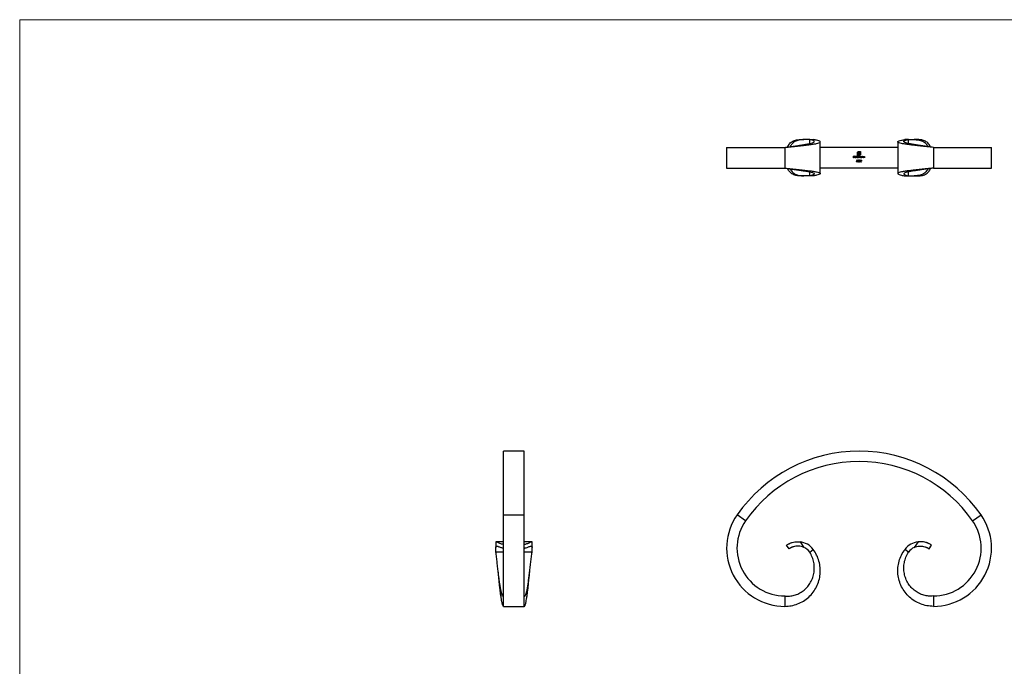
# Model space of a CAD drawing. Units: millimetres. Extents: x 25 to 1460, y 25 to 1025.
# Drawn here: x 25 to 787, y 525 to 1025 of the extents above; entities that cross this region are included whole.
import ezdxf

# ---------------------------------------------------------------- set-up
doc = ezdxf.new("R2010")
doc.units = ezdxf.units.MM
doc.header["$LTSCALE"] = 5

msp = doc.modelspace()

# ---------------------------------------------------------------- linework, layer by layer
at = {"color": 7, "linetype": 'Continuous', "lineweight": 18}
for p, q in [((1460, 1025), (25, 1025)), ((25, 1025), (25, 25))]:
    msp.add_line(p, q, dxfattribs=at)
at = {"color": 7, "linetype": 'Continuous', "lineweight": 25}
for p, q in [((628.96, 932.26), (632.01, 932.26)), ((636.47, 932.26), (632.01, 932.26)), ((636.47, 932.26), (639.19, 932.26)), ((636.47, 929.22), (636.47, 932.26)), ((644.68, 905.99), (644.68, 930.53)), ((704.69, 930.53), (704.69, 905.99)), ((712.91, 932.26), (710.19, 932.26)), ((712.91, 929.22), (712.91, 932.26)), ((712.91, 932.26), (717.37, 932.26)), ((720.41, 932.26), (717.37, 932.26)), ((572.19, 926.26), (572.19, 910.26)), ((572.19, 926.26), (617.19, 926.26)), ((617.19, 926.26), (617.19, 910.26)), ((704.71, 926.26), (644.68, 926.26)), ((674.5, 923.11), (675.89, 923.11)), ((675.64, 922.86), (674.5, 922.86)), ((675.31, 922.25), (674.88, 922.25)), ((674.94, 922.57), (675.31, 922.57)), ((675.31, 922.57), (675.31, 922.25)), ((675.64, 921.03), (675.64, 922.86)), ((675.89, 923.11), (675.89, 921.03)), ((732.19, 926.26), (732.19, 910.26)), ((732.19, 926.26), (777.19, 926.26)), ((777.19, 910.26), (777.19, 926.26)), ((670.4, 919.59), (671.05, 919.59)), ((670.4, 918.26), (670.4, 919.59)), ((670.52, 918.26), (670.4, 918.26)), ((670.52, 919.45), (670.52, 919.04)), ((671.05, 919.45), (670.52, 919.45)), ((670.52, 919.04), (671.05, 919.04)), ((671.05, 918.91), (670.52, 918.91)), ((670.52, 918.91), (670.52, 918.26)), ((671.05, 919.59), (671.05, 919.45)), ((671.05, 919.04), (671.05, 918.91)), ((672.2, 918.72), (671.34, 918.72)), ((671.35, 918.84), (672.08, 918.84)), ((672.04, 918.57), (672.15, 918.51)), ((672.42, 919.62), (672.54, 919.62)), ((672.42, 918.26), (672.42, 919.62)), ((672.54, 918.26), (672.42, 918.26)), ((672.54, 919.62), (672.54, 918.26)), ((672.7, 915.43), (672.82, 915.43)), ((672.87, 916.09), (672.75, 916.09)), ((673.07, 915.74), (673.07, 915.87)), ((673.43, 919.96), (673.43, 922.04)), ((674.36, 919.96), (673.43, 919.96)), ((673.68, 922.04), (673.68, 920.21)), ((673.68, 920.21), (674.02, 920.21)), ((673.68, 919.62), (673.79, 919.62)), ((673.68, 919.04), (673.68, 919.62)), ((673.68, 918.26), (673.68, 918.43)), ((673.79, 918.26), (673.68, 918.26)), ((673.79, 919.62), (673.79, 918.26)), ((674.02, 920.21), (674.02, 921.67)), ((674.07, 919.23), (674.19, 919.23)), ((674.07, 918.26), (674.07, 919.23)), ((674.19, 918.26), (674.07, 918.26)), ((674.19, 919.23), (674.19, 919.06)), ((674.19, 918.67), (674.19, 918.26)), ((674.36, 921.72), (674.36, 921.43)), ((674.36, 921.43), (675.31, 921.43)), ((674.36, 921.11), (674.36, 920.21)), ((675.31, 921.11), (674.36, 921.11)), ((674.36, 920.21), (674.36, 919.96)), ((674.36, 920.21), (674.36, 920.21)), ((674.59, 920.21), (674.81, 920.21)), ((674.59, 919.96), (674.59, 920.21)), ((674.81, 919.96), (674.59, 919.96)), ((674.73, 918.26), (674.73, 918.76)), ((674.85, 918.26), (674.73, 918.26)), ((674.85, 918.64), (674.85, 918.26)), ((675.31, 921.43), (675.31, 921.11)), ((675.39, 918.26), (675.39, 918.79)), ((675.51, 918.26), (675.39, 918.26)), ((675.51, 918.79), (675.51, 918.26)), ((675.75, 915.08), (676.27, 915.62)), ((676.65, 915.08), (675.75, 915.08)), ((675.92, 915.99), (675.8, 915.99)), ((676.37, 915.57), (676.04, 915.21)), ((676.04, 915.21), (676.65, 915.21)), ((676.64, 919.23), (676.76, 919.23)), ((676.64, 919.05), (676.64, 919.23)), ((676.64, 918.26), (676.64, 918.43)), ((676.76, 918.26), (676.64, 918.26)), ((676.65, 915.21), (676.65, 915.08)), ((676.76, 919.23), (676.76, 918.26)), ((677.03, 919.23), (677.15, 919.23)), ((677.03, 918.26), (677.03, 919.23)), ((677.15, 918.26), (677.03, 918.26)), ((677.15, 919.23), (677.15, 919.06)), ((677.15, 918.61), (677.15, 918.26)), ((677.76, 918.26), (677.76, 918.72)), ((677.88, 918.26), (677.76, 918.26)), ((677.88, 918.76), (677.88, 918.26)), ((678.15, 919.23), (678.27, 919.23)), ((678.15, 918.26), (678.15, 919.23)), ((678.27, 918.26), (678.15, 918.26)), ((678.27, 919.23), (678.27, 919.06)), ((678.27, 918.61), (678.27, 918.26)), ((678.88, 918.26), (678.88, 918.72)), ((679, 918.26), (678.88, 918.26)), ((679, 918.76), (679, 918.26)), ((572.19, 910.26), (617.19, 910.26)), ((636.47, 904.26), (636.47, 907.31)), ((704.71, 910.26), (644.68, 910.26)), ((712.91, 904.26), (712.91, 907.31)), ((732.19, 910.26), (777.19, 910.26)), ((632.01, 904.26), (628.96, 904.26)), ((636.47, 904.26), (632.01, 904.26)), ((639.19, 904.26), (636.47, 904.26)), ((710.19, 904.26), (712.91, 904.26)), ((712.91, 904.26), (717.37, 904.26)), ((717.37, 904.26), (720.41, 904.26)), ((415.57, 691.36), (399.57, 691.36)), ((399.57, 642.1), (399.57, 691.36)), ((415.57, 642.1), (415.57, 691.36)), ((399.57, 642.1), (415.57, 642.1)), ((399.57, 571.36), (399.57, 642.1)), ((415.57, 571.36), (415.57, 642.1)), ((586.84, 637.52), (580.28, 642.1)), ((762.53, 637.52), (769.09, 642.1)), ((393.57, 621.25), (393.57, 616.91)), ((399.57, 621.36), (393.68, 621.36)), ((421.46, 621.36), (415.57, 621.36)), ((421.57, 616.91), (421.57, 621.25)), ((620.53, 615.86), (618.58, 618.65)), ((628.96, 621.25), (632.01, 616.91)), ((720.41, 621.25), (717.37, 616.91)), ((728.84, 615.86), (730.79, 618.65)), ((393.57, 613.32), (393.57, 616.91)), ((399.57, 613.32), (393.57, 613.32)), ((421.57, 613.32), (415.57, 613.32)), ((421.57, 613.32), (421.57, 616.91)), ((636.47, 613.32), (639.19, 615.36)), ((712.91, 613.32), (710.19, 615.36)), ((395.29, 599.01), (395.3, 599.01)), ((419.84, 599.01), (419.84, 599.01)), ((617.19, 579.36), (617.19, 571.36)), ((732.19, 579.36), (732.19, 571.36)), ((399.57, 571.36), (415.57, 571.36))]:
    msp.add_line(p, q, dxfattribs=at)
for centre, radius, start, end in [((674.69, 576.25), 115.1, 34.89438, 145.10562), ((674.69, 576.25), 107.1, 34.89438, 145.10562), ((617.19, 616.36), 45, 145.10562, 270), ((732.19, 616.36), 45, 270, 34.89438), ((617.19, 616.36), 37, 145.10562, 270), ((732.19, 616.36), 37, 270, 34.89438), ((627.19, 606.36), 15, 36.8699, 83.18969), ((722.19, 606.36), 15, 96.81031, 143.1301), ((627.19, 606.36), 11.6, 36.8699, 65.45031), ((722.19, 606.36), 11.6, 114.54969, 143.1301)]:
    msp.add_arc(centre, radius, start, end, dxfattribs=at)
for points, knots in [([(617.19, 926.26), (618.4, 926.43), (620.84, 926.77), (624.54, 927.27), (628.1, 927.77), (631.42, 928.27), (634.36, 928.77), (636.8, 929.27), (638.63, 929.77), (639.78, 930.27), (640.17, 930.77), (639.76, 931.27), (638.58, 931.77), (637.17, 932.1), (636.47, 932.26)], [0, 0, 0, 0, 0.079856, 0.160358, 0.241468, 0.323256, 0.405629, 0.488695, 0.572337, 0.656679, 0.741593, 0.827209, 0.913418, 1, 1, 1, 1]), ([(617.19, 926.26), (618.88, 926.43), (622.28, 926.77), (627.18, 927.27), (631.74, 927.77), (635.81, 928.27), (639.24, 928.77), (641.93, 929.27), (643.77, 929.77), (644.72, 930.27), (644.73, 930.77), (643.79, 931.27), (642, 931.77), (640.13, 932.1), (639.19, 932.26)], [0, 0, 0, 0, 0.079856, 0.160358, 0.241468, 0.323256, 0.405629, 0.488695, 0.572337, 0.656679, 0.741593, 0.827209, 0.913418, 1, 1, 1, 1]), ([(619.43, 926.57), (619.49, 926.74), (619.74, 927.43), (620.41, 928.49), (621.44, 929.71), (622.66, 930.67), (624.03, 931.4), (625.45, 931.88), (626.95, 932.17), (628.12, 932.26), (628.79, 932.26), (628.96, 932.26)], [0, 0, 0, 0, 0.045188, 0.185672, 0.319294, 0.45736, 0.581922, 0.710278, 0.832567, 0.957707, 1, 1, 1, 1]), ([(632.01, 932.26), (631.5, 932.26), (630.48, 932.24), (628.87, 932.08), (627.24, 931.75), (625.74, 931.2), (624.42, 930.46), (623.33, 929.58), (622.43, 928.54), (621.82, 927.63), (621.58, 927.03), (621.51, 926.86)], [0, 0, 0, 0, 0.126229, 0.255648, 0.382038, 0.513142, 0.62432, 0.739045, 0.845818, 0.955196, 1, 1, 1, 1]), ([(732.19, 926.26), (730.49, 926.43), (727.09, 926.77), (722.19, 927.27), (717.63, 927.77), (713.56, 928.27), (710.13, 928.77), (707.44, 929.27), (705.6, 929.77), (704.65, 930.27), (704.65, 930.77), (705.58, 931.27), (707.37, 931.77), (709.24, 932.1), (710.19, 932.26)], [0, 0, 0, 0, 0.079856, 0.160358, 0.241468, 0.323256, 0.405629, 0.488695, 0.572337, 0.656679, 0.741593, 0.827209, 0.913418, 1, 1, 1, 1]), ([(732.19, 926.26), (730.97, 926.43), (728.53, 926.77), (724.83, 927.27), (721.27, 927.77), (717.95, 928.27), (715.01, 928.77), (712.57, 929.27), (710.74, 929.77), (709.59, 930.27), (709.2, 930.77), (709.61, 931.27), (710.79, 931.77), (712.2, 932.1), (712.91, 932.26)], [0, 0, 0, 0, 0.079856, 0.160358, 0.241468, 0.323256, 0.405629, 0.488695, 0.572337, 0.656679, 0.741593, 0.827209, 0.913418, 1, 1, 1, 1]), ([(717.37, 932.26), (717.87, 932.26), (718.89, 932.24), (720.5, 932.08), (722.13, 931.75), (723.63, 931.2), (724.95, 930.46), (726.04, 929.58), (726.94, 928.54), (727.55, 927.63), (727.79, 927.03), (727.86, 926.86)], [0, 0, 0, 0, 0.126229, 0.255648, 0.382038, 0.513142, 0.62432, 0.739045, 0.845818, 0.955196, 1, 1, 1, 1]), ([(729.94, 926.57), (729.88, 926.74), (729.63, 927.43), (728.96, 928.49), (727.93, 929.71), (726.71, 930.67), (725.34, 931.4), (723.92, 931.88), (722.42, 932.17), (721.25, 932.26), (720.58, 932.26), (720.41, 932.26)], [0, 0, 0, 0, 0.045188, 0.185672, 0.319294, 0.45736, 0.581922, 0.710278, 0.832567, 0.957707, 1, 1, 1, 1]), ([(673.43, 922.04), (673.43, 922.09), (673.44, 922.14), (673.45, 922.24), (673.46, 922.29), (673.48, 922.34)], [0, 0, 0, 0, 0.5, 0.5, 1, 1, 1, 1]), ([(673.48, 922.34), (673.49, 922.39), (673.5, 922.43), (673.54, 922.52), (673.57, 922.56), (673.59, 922.6)], [0, 0, 0, 0, 0.5, 0.5, 1, 1, 1, 1]), ([(673.59, 922.6), (673.62, 922.64), (673.64, 922.68), (673.7, 922.75), (673.73, 922.78), (673.79, 922.84), (673.83, 922.87), (673.9, 922.93), (673.94, 922.95), (673.97, 922.97)], [0, 0, 0, 0, 0.25, 0.25, 0.5, 0.5, 0.75, 0.75, 1, 1, 1, 1]), ([(673.92, 922.62), (673.88, 922.58), (673.85, 922.54), (673.79, 922.45), (673.76, 922.41), (673.72, 922.31), (673.7, 922.26), (673.68, 922.15), (673.68, 922.1), (673.68, 922.04)], [0, 0, 0, 0, 0.25, 0.25, 0.5, 0.5, 0.75, 0.75, 1, 1, 1, 1]), ([(674.5, 922.86), (674.45, 922.86), (674.39, 922.86), (674.29, 922.84), (674.24, 922.82), (674.14, 922.78), (674.09, 922.76), (674, 922.7), (673.96, 922.66), (673.92, 922.62)], [0, 0, 0, 0, 0.25, 0.25, 0.5, 0.5, 0.75, 0.75, 1, 1, 1, 1]), ([(673.97, 922.97), (674.01, 922.99), (674.06, 923.02), (674.14, 923.05), (674.18, 923.07), (674.32, 923.1), (674.41, 923.11), (674.5, 923.11)], [0, 0, 0, 0, 0.25, 0.25, 0.5, 0.5, 1, 1, 1, 1]), ([(674.07, 922.07), (674.09, 922.12), (674.11, 922.17), (674.17, 922.27), (674.21, 922.31), (674.25, 922.35)], [0, 0, 0, 0, 0.5, 0.5, 1, 1, 1, 1]), ([(674.25, 922.35), (674.29, 922.39), (674.33, 922.42), (674.43, 922.48), (674.48, 922.5), (674.53, 922.52)], [0, 0, 0, 0, 0.5, 0.5, 1, 1, 1, 1]), ([(674.66, 922.22), (674.63, 922.21), (674.6, 922.19), (674.55, 922.16), (674.52, 922.14), (674.5, 922.11)], [0, 0, 0, 0, 0.5, 0.5, 1, 1, 1, 1]), ([(674.53, 922.52), (674.6, 922.54), (674.67, 922.55), (674.8, 922.57), (674.87, 922.57), (674.94, 922.57)], [0, 0, 0, 0, 0.5, 0.5, 1, 1, 1, 1]), ([(674.88, 922.25), (674.86, 922.25), (674.85, 922.25), (674.83, 922.25), (674.81, 922.25), (674.79, 922.25), (674.77, 922.24), (674.73, 922.24), (674.69, 922.23), (674.66, 922.22)], [0, 0, 0, 0, 0.0000573925, 0.0000573925, 0.0000573925, 0.0001148645, 0.0001148645, 0.0001148645, 0.0002292933, 0.0002292933, 0.0002292933, 0.0002292933]), ([(671.22, 918.75), (671.22, 918.8), (671.23, 918.86), (671.26, 918.97), (671.29, 919.02), (671.33, 919.07)], [0, 0, 0, 0, 0.5, 0.5, 1, 1, 1, 1]), ([(671.7, 918.25), (671.64, 918.25), (671.57, 918.26), (671.45, 918.3), (671.4, 918.34), (671.31, 918.44), (671.28, 918.49), (671.23, 918.61), (671.22, 918.68), (671.22, 918.75)], [0, 0, 0, 0, 0.25, 0.25, 0.5, 0.5, 0.75, 0.75, 1, 1, 1, 1]), ([(671.33, 919.07), (671.35, 919.1), (671.38, 919.12), (671.43, 919.17), (671.46, 919.19), (671.53, 919.22), (671.56, 919.23), (671.63, 919.24), (671.67, 919.25), (671.71, 919.25)], [0, 0, 0, 0, 0.25, 0.25, 0.5, 0.5, 0.75, 0.75, 1, 1, 1, 1]), ([(671.34, 918.72), (671.34, 918.68), (671.34, 918.63), (671.38, 918.54), (671.4, 918.5), (671.47, 918.44), (671.51, 918.41), (671.59, 918.37), (671.64, 918.37), (671.69, 918.37)], [0, 0, 0, 0, 0.25, 0.25, 0.5, 0.5, 0.75, 0.75, 1, 1, 1, 1]), ([(671.46, 919.04), (671.43, 919.01), (671.41, 918.98), (671.37, 918.91), (671.36, 918.88), (671.35, 918.84)], [0, 0, 0, 0, 0.5, 0.5, 1, 1, 1, 1]), ([(671.71, 919.13), (671.67, 919.13), (671.62, 919.12), (671.54, 919.09), (671.5, 919.07), (671.46, 919.04)], [0, 0, 0, 0, 0.5, 0.5, 1, 1, 1, 1]), ([(671.69, 918.37), (671.76, 918.37), (671.83, 918.38), (671.93, 918.44), (671.96, 918.46), (672, 918.51), (672.02, 918.54), (672.04, 918.57)], [0, 0, 0, 0, 0.5, 0.5, 0.75, 0.75, 1, 1, 1, 1]), ([(672.15, 918.51), (672.13, 918.47), (672.1, 918.44), (672.04, 918.37), (672.01, 918.34), (671.93, 918.29), (671.88, 918.27), (671.8, 918.25), (671.75, 918.25), (671.7, 918.25)], [0, 0, 0, 0, 0.25, 0.25, 0.5, 0.5, 0.75, 0.75, 1, 1, 1, 1]), ([(671.71, 919.25), (671.74, 919.25), (671.78, 919.24), (671.85, 919.23), (671.89, 919.22), (671.96, 919.18), (671.99, 919.16), (672.05, 919.12), (672.07, 919.09), (672.1, 919.06)], [0, 0, 0, 0, 0.25, 0.25, 0.5, 0.5, 0.75, 0.75, 1, 1, 1, 1]), ([(672.08, 918.84), (672.07, 918.88), (672.06, 918.92), (672.01, 919), (671.99, 919.03), (671.92, 919.08), (671.88, 919.1), (671.8, 919.12), (671.75, 919.13), (671.71, 919.13)], [0, 0, 0, 0, 0.25, 0.25, 0.5, 0.5, 0.75, 0.75, 1, 1, 1, 1]), ([(672.1, 919.06), (672.13, 919.01), (672.16, 918.96), (672.19, 918.84), (672.2, 918.78), (672.2, 918.72)], [0, 0, 0, 0, 0.5, 0.5, 1, 1, 1, 1]), ([(673.14, 915.04), (673.09, 915.04), (673.03, 915.05), (672.93, 915.08), (672.88, 915.11), (672.8, 915.19), (672.77, 915.23), (672.73, 915.33), (672.71, 915.38), (672.7, 915.43)], [0, 0, 0, 0, 0.25, 0.25, 0.5, 0.5, 0.75, 0.75, 1, 1, 1, 1]), ([(672.75, 916.09), (672.76, 916.14), (672.78, 916.18), (672.82, 916.27), (672.85, 916.31), (672.92, 916.37), (672.96, 916.39), (673.05, 916.43), (673.1, 916.43), (673.15, 916.43)], [0, 0, 0, 0, 0.25, 0.25, 0.5, 0.5, 0.75, 0.75, 1, 1, 1, 1]), ([(672.78, 918.75), (672.78, 918.82), (672.79, 918.88), (672.84, 919), (672.88, 919.06), (672.98, 919.15), (673.03, 919.19), (673.15, 919.24), (673.22, 919.25), (673.29, 919.25)], [0, 0, 0, 0, 0.25, 0.25, 0.5, 0.5, 0.75, 0.75, 1, 1, 1, 1]), ([(673.28, 918.25), (673.22, 918.25), (673.15, 918.26), (673.03, 918.31), (672.97, 918.35), (672.88, 918.44), (672.84, 918.5), (672.79, 918.62), (672.78, 918.68), (672.78, 918.75)], [0, 0, 0, 0, 0.25, 0.25, 0.5, 0.5, 0.75, 0.75, 1, 1, 1, 1]), ([(673.15, 916.3), (673.12, 916.3), (673.09, 916.29), (673.03, 916.28), (673, 916.26), (672.93, 916.21), (672.9, 916.15), (672.87, 916.09)], [0, 0, 0, 0, 0.25, 0.25, 0.5, 0.5, 1, 1, 1, 1]), ([(673.29, 919.13), (673.24, 919.13), (673.19, 919.12), (673.09, 919.08), (673.05, 919.06), (672.98, 918.99), (672.95, 918.94), (672.91, 918.85), (672.9, 918.8), (672.9, 918.75)], [0, 0, 0, 0, 0.25, 0.25, 0.5, 0.5, 0.75, 0.75, 1, 1, 1, 1]), ([(672.9, 918.75), (672.9, 918.72), (672.9, 918.7), (672.91, 918.65), (672.92, 918.63), (672.95, 918.56), (672.98, 918.51), (673.05, 918.44), (673.09, 918.41), (673.18, 918.38), (673.23, 918.37), (673.29, 918.37)], [0, 0, 0, 0, 0.125, 0.125, 0.25, 0.25, 0.5, 0.5, 0.75, 0.75, 1, 1, 1, 1]), ([(672.92, 915.25), (672.95, 915.23), (672.99, 915.21), (673.06, 915.18), (673.1, 915.18), (673.14, 915.18)], [0, 0, 0, 0, 0.5, 0.5, 1, 1, 1, 1]), ([(673.07, 915.87), (673.15, 915.88), (673.22, 915.89), (673.32, 915.94), (673.35, 915.96), (673.39, 916), (673.4, 916.02), (673.41, 916.05), (673.41, 916.07), (673.41, 916.09)], [0, 0, 0, 0, 0.5, 0.5, 0.75, 0.75, 0.875, 0.875, 1, 1, 1, 1]), ([(673.48, 915.46), (673.48, 915.48), (673.48, 915.5), (673.46, 915.55), (673.45, 915.57), (673.42, 915.63), (673.38, 915.66), (673.3, 915.7), (673.26, 915.72), (673.17, 915.73), (673.12, 915.74), (673.07, 915.74)], [0, 0, 0, 0, 0.125, 0.125, 0.25, 0.25, 0.5, 0.5, 0.75, 0.75, 1, 1, 1, 1]), ([(673.6, 915.47), (673.6, 915.44), (673.6, 915.41), (673.58, 915.36), (673.58, 915.33), (673.54, 915.25), (673.51, 915.2), (673.42, 915.12), (673.37, 915.09), (673.26, 915.05), (673.2, 915.04), (673.14, 915.04)], [0, 0, 0, 0, 0.125, 0.125, 0.25, 0.25, 0.5, 0.5, 0.75, 0.75, 1, 1, 1, 1]), ([(673.14, 915.18), (673.19, 915.18), (673.23, 915.18), (673.3, 915.21), (673.34, 915.22), (673.41, 915.27), (673.43, 915.3), (673.47, 915.38), (673.48, 915.42), (673.48, 915.46)], [0, 0, 0, 0, 0.25, 0.25, 0.5, 0.5, 0.75, 0.75, 1, 1, 1, 1]), ([(673.15, 916.43), (673.19, 916.43), (673.24, 916.43), (673.33, 916.39), (673.37, 916.37), (673.45, 916.31), (673.48, 916.27), (673.51, 916.21), (673.52, 916.18), (673.53, 916.14), (673.53, 916.11), (673.53, 916.09)], [0, 0, 0, 0, 0.25, 0.25, 0.5, 0.5, 0.75, 0.75, 0.875, 0.875, 1, 1, 1, 1]), ([(673.41, 916.09), (673.41, 916.12), (673.4, 916.15), (673.37, 916.21), (673.35, 916.23), (673.3, 916.26), (673.27, 916.28), (673.21, 916.29), (673.18, 916.3), (673.15, 916.3)], [0, 0, 0, 0, 0.25, 0.25, 0.5, 0.5, 0.75, 0.75, 1, 1, 1, 1]), ([(673.68, 918.43), (673.65, 918.4), (673.63, 918.38), (673.57, 918.33), (673.53, 918.31), (673.43, 918.26), (673.36, 918.25), (673.28, 918.25)], [0, 0, 0, 0, 0.25, 0.25, 0.5, 0.5, 1, 1, 1, 1]), ([(673.29, 919.25), (673.32, 919.25), (673.36, 919.24), (673.44, 919.23), (673.47, 919.21), (673.54, 919.18), (673.57, 919.16), (673.63, 919.1), (673.65, 919.07), (673.68, 919.04)], [0, 0, 0, 0, 0.25, 0.25, 0.5, 0.5, 0.75, 0.75, 1, 1, 1, 1]), ([(673.68, 918.75), (673.67, 918.8), (673.67, 918.85), (673.63, 918.94), (673.6, 918.98), (673.53, 919.06), (673.48, 919.08), (673.39, 919.12), (673.34, 919.13), (673.29, 919.13)], [0, 0, 0, 0, 0.25, 0.25, 0.5, 0.5, 0.75, 0.75, 1, 1, 1, 1]), ([(673.29, 918.37), (673.34, 918.37), (673.39, 918.38), (673.48, 918.41), (673.52, 918.44), (673.6, 918.51), (673.63, 918.55), (673.67, 918.64), (673.67, 918.69), (673.68, 918.75)], [0, 0, 0, 0, 0.25, 0.25, 0.5, 0.5, 0.75, 0.75, 1, 1, 1, 1]), ([(673.53, 916.09), (673.53, 916.06), (673.53, 916.04), (673.52, 915.98), (673.51, 915.96), (673.46, 915.89), (673.42, 915.85), (673.38, 915.82)], [0, 0, 0, 0, 0.25, 0.25, 0.5, 0.5, 1, 1, 1, 1]), ([(673.38, 915.82), (673.41, 915.8), (673.43, 915.79), (673.48, 915.75), (673.5, 915.73), (673.52, 915.7)], [0, 0, 0, 0, 0.5, 0.5, 1, 1, 1, 1]), ([(673.52, 915.7), (673.55, 915.67), (673.57, 915.63), (673.59, 915.55), (673.6, 915.51), (673.6, 915.47)], [0, 0, 0, 0, 0.5, 0.5, 1, 1, 1, 1]), ([(673.72, 915.74), (673.72, 915.81), (673.72, 915.89), (673.74, 916.04), (673.76, 916.12), (673.83, 916.26), (673.88, 916.32), (673.97, 916.39), (674.01, 916.4), (674.08, 916.43), (674.12, 916.43), (674.16, 916.43)], [0, 0, 0, 0, 0.25, 0.25, 0.5, 0.5, 0.75, 0.75, 0.875, 0.875, 1, 1, 1, 1]), ([(674.16, 915.04), (674.12, 915.04), (674.08, 915.05), (674.01, 915.07), (673.97, 915.09), (673.88, 915.15), (673.83, 915.22), (673.76, 915.36), (673.74, 915.43), (673.72, 915.58), (673.72, 915.66), (673.72, 915.74)], [0, 0, 0, 0, 0.125, 0.125, 0.25, 0.25, 0.5, 0.5, 0.75, 0.75, 1, 1, 1, 1]), ([(674.16, 916.3), (674.13, 916.3), (674.1, 916.29), (674.05, 916.27), (674.02, 916.26), (673.95, 916.2), (673.91, 916.15), (673.86, 916.04), (673.85, 915.98), (673.84, 915.86), (673.84, 915.8), (673.84, 915.74)], [0, 0, 0, 0, 0.125, 0.125, 0.25, 0.25, 0.5, 0.5, 0.75, 0.75, 1, 1, 1, 1]), ([(673.84, 915.74), (673.84, 915.68), (673.84, 915.62), (673.85, 915.5), (673.86, 915.44), (673.91, 915.33), (673.95, 915.28), (674.02, 915.22), (674.05, 915.2), (674.1, 915.18), (674.13, 915.18), (674.16, 915.18)], [0, 0, 0, 0, 0.25, 0.25, 0.5, 0.5, 0.75, 0.75, 0.875, 0.875, 1, 1, 1, 1]), ([(674.02, 921.67), (674.02, 921.74), (674.02, 921.8), (674.03, 921.9), (674.04, 921.94), (674.05, 922), (674.06, 922.03), (674.07, 922.07)], [0, 0, 0, 0, 0.5, 0.5, 0.75, 0.75, 1, 1, 1, 1]), ([(674.16, 916.43), (674.24, 916.43), (674.32, 916.41), (674.45, 916.32), (674.5, 916.26), (674.57, 916.12), (674.59, 916.05), (674.61, 915.89), (674.62, 915.82), (674.62, 915.74)], [0, 0, 0, 0, 0.25, 0.25, 0.5, 0.5, 0.75, 0.75, 1, 1, 1, 1]), ([(674.5, 915.74), (674.5, 915.86), (674.49, 915.98), (674.42, 916.15), (674.38, 916.2), (674.31, 916.26), (674.28, 916.27), (674.23, 916.29), (674.2, 916.3), (674.16, 916.3)], [0, 0, 0, 0, 0.5, 0.5, 0.75, 0.75, 0.875, 0.875, 1, 1, 1, 1]), ([(674.62, 915.74), (674.62, 915.66), (674.61, 915.58), (674.59, 915.43), (674.57, 915.35), (674.5, 915.22), (674.45, 915.15), (674.32, 915.07), (674.24, 915.04), (674.16, 915.04)], [0, 0, 0, 0, 0.25, 0.25, 0.5, 0.5, 0.75, 0.75, 1, 1, 1, 1]), ([(674.16, 915.18), (674.2, 915.18), (674.23, 915.18), (674.29, 915.21), (674.32, 915.22), (674.39, 915.29), (674.43, 915.34), (674.45, 915.41)], [0, 0, 0, 0, 0.25, 0.25, 0.5, 0.5, 1, 1, 1, 1]), ([(674.19, 919.06), (674.2, 919.09), (674.22, 919.11), (674.27, 919.16), (674.29, 919.18), (674.32, 919.2)], [0, 0, 0, 0, 0.5, 0.5, 1, 1, 1, 1]), ([(674.5, 919.13), (674.47, 919.13), (674.45, 919.13), (674.4, 919.11), (674.37, 919.1), (674.3, 919.06), (674.27, 919.02), (674.21, 918.93), (674.2, 918.88), (674.19, 918.78), (674.19, 918.72), (674.19, 918.67)], [0, 0, 0, 0, 0.125, 0.125, 0.25, 0.25, 0.5, 0.5, 0.75, 0.75, 1, 1, 1, 1]), ([(674.32, 919.2), (674.35, 919.21), (674.38, 919.23), (674.45, 919.24), (674.48, 919.25), (674.52, 919.25)], [0, 0, 0, 0, 0.5, 0.5, 1, 1, 1, 1]), ([(674.39, 921.95), (674.39, 921.93), (674.38, 921.91), (674.38, 921.89), (674.37, 921.87), (674.37, 921.85), (674.37, 921.83), (674.36, 921.8), (674.36, 921.76), (674.36, 921.72)], [0, 0, 0, 0, 0.0000574073, 0.0000574073, 0.0000574073, 0.000114906, 0.000114906, 0.000114906, 0.0002293238, 0.0002293238, 0.0002293238, 0.0002293238]), ([(674.5, 922.11), (674.48, 922.09), (674.45, 922.06), (674.42, 922.01), (674.41, 921.98), (674.39, 921.95)], [0, 0, 0, 0, 0.5, 0.5, 1, 1, 1, 1]), ([(674.45, 915.41), (674.47, 915.46), (674.48, 915.51), (674.5, 915.63), (674.5, 915.68), (674.5, 915.74)], [0, 0, 0, 0, 0.5, 0.5, 1, 1, 1, 1]), ([(674.73, 918.76), (674.73, 918.8), (674.73, 918.84), (674.72, 918.92), (674.72, 918.97), (674.68, 919.04), (674.66, 919.08), (674.58, 919.12), (674.54, 919.13), (674.5, 919.13)], [0, 0, 0, 0, 0.25, 0.25, 0.5, 0.5, 0.75, 0.75, 1, 1, 1, 1]), ([(674.52, 919.25), (674.55, 919.25), (674.59, 919.24), (674.65, 919.22), (674.69, 919.21), (674.74, 919.17), (674.77, 919.14), (674.8, 919.08), (674.81, 919.05), (674.83, 919.01)], [0, 0, 0, 0, 0.25, 0.25, 0.5, 0.5, 0.75, 0.75, 1, 1, 1, 1]), ([(674.74, 915.45), (674.74, 915.49), (674.74, 915.53), (674.77, 915.6), (674.79, 915.64), (674.86, 915.73), (674.93, 915.78), (675, 915.81)], [0, 0, 0, 0, 0.25, 0.25, 0.5, 0.5, 1, 1, 1, 1]), ([(675.18, 915.04), (675.13, 915.04), (675.07, 915.05), (674.96, 915.08), (674.91, 915.11), (674.83, 915.19), (674.8, 915.24), (674.75, 915.34), (674.74, 915.39), (674.74, 915.45)], [0, 0, 0, 0, 0.25, 0.25, 0.5, 0.5, 0.75, 0.75, 1, 1, 1, 1]), ([(674.8, 916.09), (674.81, 916.12), (674.81, 916.14), (674.82, 916.19), (674.83, 916.21), (674.86, 916.27), (674.89, 916.31), (674.96, 916.37), (675.01, 916.4), (675.1, 916.43), (675.14, 916.43), (675.19, 916.43)], [0, 0, 0, 0, 0.125, 0.125, 0.25, 0.25, 0.5, 0.5, 0.75, 0.75, 1, 1, 1, 1]), ([(675, 915.81), (674.97, 915.83), (674.95, 915.84), (674.9, 915.88), (674.88, 915.9), (674.84, 915.95), (674.83, 915.98), (674.81, 916.03), (674.81, 916.06), (674.8, 916.09)], [0, 0, 0, 0, 0.25, 0.25, 0.5, 0.5, 0.75, 0.75, 1, 1, 1, 1]), ([(674.81, 920.21), (674.87, 920.21), (674.92, 920.22), (675.03, 920.24), (675.08, 920.25), (675.18, 920.29), (675.23, 920.32), (675.32, 920.38), (675.36, 920.41), (675.4, 920.45)], [0, 0, 0, 0, 0.25, 0.25, 0.5, 0.5, 0.75, 0.75, 1, 1, 1, 1]), ([(675.11, 920.01), (675.06, 919.99), (675.02, 919.98), (674.92, 919.97), (674.87, 919.97), (674.81, 919.96)], [0, 0, 0, 0, 0.5, 0.5, 1, 1, 1, 1]), ([(674.83, 919.01), (674.86, 919.08), (674.91, 919.14), (675, 919.2), (675.03, 919.22), (675.11, 919.24), (675.14, 919.25), (675.18, 919.25)], [0, 0, 0, 0, 0.5, 0.5, 0.75, 0.75, 1, 1, 1, 1]), ([(675.16, 919.13), (675.13, 919.13), (675.11, 919.13), (675.05, 919.11), (675.03, 919.1), (674.96, 919.06), (674.92, 919.01), (674.87, 918.91), (674.86, 918.86), (674.85, 918.75), (674.85, 918.7), (674.85, 918.64)], [0, 0, 0, 0, 0.125, 0.125, 0.25, 0.25, 0.5, 0.5, 0.75, 0.75, 1, 1, 1, 1]), ([(675.19, 915.74), (675.15, 915.74), (675.11, 915.73), (675.03, 915.71), (675, 915.69), (674.93, 915.63), (674.9, 915.6), (674.87, 915.53), (674.86, 915.49), (674.86, 915.45)], [0, 0, 0, 0, 0.25, 0.25, 0.5, 0.5, 0.75, 0.75, 1, 1, 1, 1]), ([(674.86, 915.45), (674.86, 915.41), (674.87, 915.37), (674.9, 915.3), (674.93, 915.27), (674.99, 915.22), (675.03, 915.2), (675.11, 915.18), (675.15, 915.18), (675.19, 915.18)], [0, 0, 0, 0, 0.25, 0.25, 0.5, 0.5, 0.75, 0.75, 1, 1, 1, 1]), ([(675.19, 916.3), (675.15, 916.3), (675.12, 916.29), (675.06, 916.28), (675.04, 916.27), (674.99, 916.23), (674.96, 916.21), (674.93, 916.15), (674.92, 916.12), (674.92, 916.09)], [0, 0, 0, 0, 0.25, 0.25, 0.5, 0.5, 0.75, 0.75, 1, 1, 1, 1]), ([(674.92, 916.09), (674.92, 916.06), (674.93, 916.03), (674.97, 915.98), (674.99, 915.95), (675.04, 915.91), (675.07, 915.9), (675.13, 915.88), (675.16, 915.87), (675.19, 915.87)], [0, 0, 0, 0, 0.25, 0.25, 0.5, 0.5, 0.75, 0.75, 1, 1, 1, 1]), ([(675.38, 920.13), (675.34, 920.1), (675.29, 920.08), (675.21, 920.04), (675.16, 920.02), (675.11, 920.01)], [0, 0, 0, 0, 0.5, 0.5, 1, 1, 1, 1]), ([(675.39, 918.79), (675.39, 918.83), (675.39, 918.87), (675.38, 918.95), (675.38, 918.99), (675.34, 919.06), (675.31, 919.08), (675.24, 919.12), (675.2, 919.13), (675.16, 919.13)], [0, 0, 0, 0, 0.25, 0.25, 0.5, 0.5, 0.75, 0.75, 1, 1, 1, 1]), ([(675.18, 919.25), (675.21, 919.25), (675.23, 919.25), (675.29, 919.23), (675.31, 919.22), (675.38, 919.19), (675.42, 919.15), (675.48, 919.05), (675.49, 919), (675.51, 918.9), (675.51, 918.84), (675.51, 918.79)], [0, 0, 0, 0, 0.125, 0.125, 0.25, 0.25, 0.5, 0.5, 0.75, 0.75, 1, 1, 1, 1]), ([(675.54, 915.19), (675.51, 915.16), (675.49, 915.14), (675.44, 915.1), (675.41, 915.09), (675.32, 915.05), (675.25, 915.04), (675.18, 915.04)], [0, 0, 0, 0, 0.25, 0.25, 0.5, 0.5, 1, 1, 1, 1]), ([(675.19, 916.43), (675.24, 916.43), (675.29, 916.43), (675.37, 916.39), (675.42, 916.37), (675.49, 916.31), (675.51, 916.27), (675.56, 916.18), (675.57, 916.14), (675.57, 916.09)], [0, 0, 0, 0, 0.25, 0.25, 0.5, 0.5, 0.75, 0.75, 1, 1, 1, 1]), ([(675.45, 916.09), (675.45, 916.16), (675.41, 916.21), (675.31, 916.29), (675.25, 916.3), (675.19, 916.3)], [0, 0, 0, 0, 0.5, 0.5, 1, 1, 1, 1]), ([(675.19, 915.87), (675.25, 915.88), (675.32, 915.89), (675.39, 915.95), (675.41, 915.98), (675.44, 916.03), (675.45, 916.06), (675.45, 916.09)], [0, 0, 0, 0, 0.5, 0.5, 0.75, 0.75, 1, 1, 1, 1]), ([(675.52, 915.46), (675.51, 915.5), (675.51, 915.54), (675.47, 915.61), (675.44, 915.64), (675.38, 915.69), (675.35, 915.71), (675.27, 915.73), (675.23, 915.74), (675.19, 915.74)], [0, 0, 0, 0, 0.25, 0.25, 0.5, 0.5, 0.75, 0.75, 1, 1, 1, 1]), ([(675.19, 915.18), (675.23, 915.18), (675.27, 915.18), (675.34, 915.2), (675.38, 915.22), (675.44, 915.27), (675.47, 915.31), (675.51, 915.38), (675.52, 915.42), (675.52, 915.46)], [0, 0, 0, 0, 0.25, 0.25, 0.5, 0.5, 0.75, 0.75, 1, 1, 1, 1]), ([(675.75, 920.51), (675.72, 920.47), (675.7, 920.43), (675.65, 920.36), (675.62, 920.32), (675.56, 920.26), (675.52, 920.23), (675.45, 920.17), (675.42, 920.15), (675.38, 920.13)], [0, 0, 0, 0, 0.25, 0.25, 0.5, 0.5, 0.75, 0.75, 1, 1, 1, 1]), ([(675.57, 916.09), (675.57, 916.06), (675.56, 916.03), (675.55, 915.98), (675.53, 915.95), (675.48, 915.88), (675.43, 915.84), (675.38, 915.81)], [0, 0, 0, 0, 0.25, 0.25, 0.5, 0.5, 1, 1, 1, 1]), ([(675.38, 915.81), (675.45, 915.78), (675.51, 915.74), (675.59, 915.65), (675.6, 915.61), (675.63, 915.54), (675.63, 915.5), (675.64, 915.46)], [0, 0, 0, 0, 0.5, 0.5, 0.75, 0.75, 1, 1, 1, 1]), ([(675.4, 920.45), (675.43, 920.49), (675.47, 920.53), (675.53, 920.62), (675.56, 920.67), (675.6, 920.76), (675.61, 920.82), (675.63, 920.92), (675.64, 920.98), (675.64, 921.03)], [0, 0, 0, 0, 0.25, 0.25, 0.5, 0.5, 0.75, 0.75, 1, 1, 1, 1]), ([(675.64, 915.46), (675.63, 915.41), (675.63, 915.36), (675.59, 915.27), (675.57, 915.23), (675.54, 915.19)], [0, 0, 0, 0, 0.5, 0.5, 1, 1, 1, 1]), ([(675.89, 921.03), (675.88, 920.99), (675.88, 920.94), (675.87, 920.85), (675.86, 920.8), (675.84, 920.71), (675.83, 920.67), (675.79, 920.59), (675.77, 920.55), (675.75, 920.51)], [0, 0, 0, 0, 0.25, 0.25, 0.5, 0.5, 0.75, 0.75, 1, 1, 1, 1]), ([(675.75, 918.75), (675.75, 918.82), (675.76, 918.88), (675.81, 919), (675.85, 919.06), (675.94, 919.15), (676, 919.19), (676.12, 919.24), (676.19, 919.25), (676.25, 919.25)], [0, 0, 0, 0, 0.25, 0.25, 0.5, 0.5, 0.75, 0.75, 1, 1, 1, 1]), ([(676.25, 918.25), (676.18, 918.25), (676.12, 918.26), (675.99, 918.31), (675.94, 918.35), (675.85, 918.44), (675.81, 918.5), (675.76, 918.62), (675.75, 918.68), (675.75, 918.75)], [0, 0, 0, 0, 0.25, 0.25, 0.5, 0.5, 0.75, 0.75, 1, 1, 1, 1]), ([(675.8, 915.99), (675.81, 916.05), (675.82, 916.11), (675.86, 916.21), (675.89, 916.26), (675.97, 916.35), (676.02, 916.38), (676.12, 916.42), (676.18, 916.43), (676.24, 916.43)], [0, 0, 0, 0, 0.25, 0.25, 0.5, 0.5, 0.75, 0.75, 1, 1, 1, 1]), ([(676.25, 919.13), (676.2, 919.13), (676.15, 919.12), (676.06, 919.08), (676.02, 919.06), (675.94, 918.99), (675.92, 918.94), (675.87, 918.85), (675.87, 918.8), (675.86, 918.75)], [0, 0, 0, 0, 0.25, 0.25, 0.5, 0.5, 0.75, 0.75, 1, 1, 1, 1]), ([(675.86, 918.75), (675.87, 918.72), (675.87, 918.7), (675.88, 918.65), (675.89, 918.63), (675.92, 918.56), (675.94, 918.51), (676.02, 918.44), (676.06, 918.41), (676.15, 918.38), (676.2, 918.37), (676.25, 918.37)], [0, 0, 0, 0, 0.125, 0.125, 0.25, 0.25, 0.5, 0.5, 0.75, 0.75, 1, 1, 1, 1]), ([(676.23, 916.3), (676.19, 916.3), (676.15, 916.29), (676.07, 916.26), (676.04, 916.24), (675.98, 916.18), (675.96, 916.15), (675.93, 916.07), (675.93, 916.03), (675.92, 915.99)], [0, 0, 0, 0, 0.25, 0.25, 0.5, 0.5, 0.75, 0.75, 1, 1, 1, 1]), ([(676.52, 916.03), (676.52, 916.07), (676.51, 916.1), (676.48, 916.17), (676.46, 916.2), (676.4, 916.25), (676.37, 916.27), (676.3, 916.29), (676.27, 916.3), (676.23, 916.3)], [0, 0, 0, 0, 0.25, 0.25, 0.5, 0.5, 0.75, 0.75, 1, 1, 1, 1]), ([(676.24, 916.43), (676.29, 916.43), (676.34, 916.43), (676.44, 916.39), (676.48, 916.36), (676.56, 916.29), (676.59, 916.24), (676.63, 916.15), (676.63, 916.09), (676.64, 916.04)], [0, 0, 0, 0, 0.25, 0.25, 0.5, 0.5, 0.75, 0.75, 1, 1, 1, 1]), ([(676.25, 919.25), (676.29, 919.25), (676.33, 919.24), (676.4, 919.23), (676.44, 919.22), (676.51, 919.18), (676.54, 919.16), (676.6, 919.11), (676.62, 919.08), (676.64, 919.05)], [0, 0, 0, 0, 0.25, 0.25, 0.5, 0.5, 0.75, 0.75, 1, 1, 1, 1]), ([(676.64, 918.75), (676.64, 918.8), (676.64, 918.85), (676.6, 918.94), (676.57, 918.98), (676.5, 919.06), (676.45, 919.08), (676.36, 919.12), (676.31, 919.13), (676.25, 919.13)], [0, 0, 0, 0, 0.25, 0.25, 0.5, 0.5, 0.75, 0.75, 1, 1, 1, 1]), ([(676.25, 918.37), (676.3, 918.37), (676.35, 918.38), (676.45, 918.41), (676.49, 918.44), (676.57, 918.51), (676.6, 918.55), (676.64, 918.64), (676.64, 918.69), (676.64, 918.75)], [0, 0, 0, 0, 0.25, 0.25, 0.5, 0.5, 0.75, 0.75, 1, 1, 1, 1]), ([(676.64, 918.43), (676.62, 918.4), (676.59, 918.38), (676.53, 918.33), (676.5, 918.31), (676.4, 918.26), (676.33, 918.25), (676.25, 918.25)], [0, 0, 0, 0, 0.25, 0.25, 0.5, 0.5, 1, 1, 1, 1]), ([(676.27, 915.62), (676.32, 915.68), (676.38, 915.74), (676.45, 915.84), (676.48, 915.87), (676.51, 915.95), (676.52, 915.99), (676.52, 916.03)], [0, 0, 0, 0, 0.5, 0.5, 0.75, 0.75, 1, 1, 1, 1]), ([(676.64, 916.04), (676.63, 915.99), (676.63, 915.95), (676.6, 915.86), (676.57, 915.82), (676.5, 915.7), (676.43, 915.63), (676.37, 915.57)], [0, 0, 0, 0, 0.25, 0.25, 0.5, 0.5, 1, 1, 1, 1]), ([(677.15, 919.06), (677.2, 919.11), (677.25, 919.17), (677.34, 919.22), (677.38, 919.23), (677.45, 919.24), (677.48, 919.25), (677.52, 919.25)], [0, 0, 0, 0, 0.5, 0.5, 0.75, 0.75, 1, 1, 1, 1]), ([(677.17, 918.87), (677.17, 918.85), (677.16, 918.83), (677.16, 918.81), (677.16, 918.79), (677.16, 918.77), (677.16, 918.74), (677.15, 918.7), (677.15, 918.66), (677.15, 918.61)], [0, 0, 0, 0, 0.0000653202, 0.0000653202, 0.0000653202, 0.0001304999, 0.0001304999, 0.0001304999, 0.0002603473, 0.0002603473, 0.0002603473, 0.0002603473]), ([(677.5, 919.13), (677.46, 919.13), (677.43, 919.12), (677.36, 919.1), (677.32, 919.08), (677.26, 919.03), (677.24, 919.01), (677.2, 918.94), (677.18, 918.91), (677.17, 918.87)], [0, 0, 0, 0, 0.25, 0.25, 0.5, 0.5, 0.75, 0.75, 1, 1, 1, 1]), ([(677.75, 918.94), (677.74, 918.97), (677.73, 918.99), (677.7, 919.04), (677.69, 919.07), (677.64, 919.1), (677.61, 919.11), (677.56, 919.13), (677.53, 919.13), (677.5, 919.13)], [0, 0, 0, 0, 0.25, 0.25, 0.5, 0.5, 0.75, 0.75, 1, 1, 1, 1]), ([(677.52, 919.25), (677.55, 919.25), (677.58, 919.25), (677.64, 919.23), (677.66, 919.22), (677.74, 919.18), (677.78, 919.14), (677.85, 919.05), (677.86, 918.99), (677.88, 918.87), (677.88, 918.82), (677.88, 918.76)], [0, 0, 0, 0, 0.125, 0.125, 0.25, 0.25, 0.5, 0.5, 0.75, 0.75, 1, 1, 1, 1]), ([(678.27, 919.06), (678.32, 919.11), (678.37, 919.17), (678.46, 919.22), (678.5, 919.23), (678.57, 919.24), (678.6, 919.25), (678.64, 919.25)], [0, 0, 0, 0, 0.5, 0.5, 0.75, 0.75, 1, 1, 1, 1]), ([(678.29, 918.87), (678.29, 918.85), (678.28, 918.83), (678.28, 918.81), (678.28, 918.79), (678.28, 918.77), (678.28, 918.74), (678.27, 918.7), (678.27, 918.66), (678.27, 918.61)], [0, 0, 0, 0, 0.0000653203, 0.0000653203, 0.0000653203, 0.0001305, 0.0001305, 0.0001305, 0.0002603478, 0.0002603478, 0.0002603478, 0.0002603478]), ([(678.62, 919.13), (678.58, 919.13), (678.55, 919.12), (678.47, 919.1), (678.44, 919.08), (678.38, 919.03), (678.36, 919.01), (678.32, 918.94), (678.3, 918.91), (678.29, 918.87)], [0, 0, 0, 0, 0.25, 0.25, 0.5, 0.5, 0.75, 0.75, 1, 1, 1, 1]), ([(678.87, 918.94), (678.86, 918.97), (678.85, 918.99), (678.82, 919.04), (678.81, 919.07), (678.76, 919.1), (678.73, 919.11), (678.68, 919.13), (678.65, 919.13), (678.62, 919.13)], [0, 0, 0, 0, 0.25, 0.25, 0.5, 0.5, 0.75, 0.75, 1, 1, 1, 1]), ([(678.64, 919.25), (678.67, 919.25), (678.7, 919.25), (678.75, 919.23), (678.78, 919.22), (678.86, 919.18), (678.9, 919.14), (678.97, 919.05), (678.98, 918.99), (679, 918.87), (679, 918.82), (679, 918.76)], [0, 0, 0, 0, 0.125, 0.125, 0.25, 0.25, 0.5, 0.5, 0.75, 0.75, 1, 1, 1, 1]), ([(617.19, 910.26), (618.88, 910.1), (622.28, 909.76), (627.18, 909.26), (631.74, 908.76), (635.81, 908.26), (639.24, 907.76), (641.93, 907.26), (643.77, 906.76), (644.72, 906.26), (644.73, 905.76), (643.79, 905.26), (642, 904.76), (640.13, 904.43), (639.19, 904.26)], [0, 0, 0, 0, 0.079856, 0.160358, 0.241468, 0.323256, 0.405629, 0.488695, 0.572337, 0.656679, 0.741593, 0.827209, 0.913418, 1, 1, 1, 1]), ([(617.19, 910.26), (618.4, 910.1), (620.84, 909.76), (624.54, 909.26), (628.1, 908.76), (631.42, 908.26), (634.36, 907.76), (636.8, 907.26), (638.63, 906.76), (639.78, 906.26), (640.17, 905.76), (639.76, 905.26), (638.58, 904.76), (637.17, 904.43), (636.47, 904.26)], [0, 0, 0, 0, 0.079856, 0.160358, 0.241468, 0.323256, 0.405629, 0.488695, 0.572337, 0.656679, 0.741593, 0.827209, 0.913418, 1, 1, 1, 1]), ([(628.96, 904.26), (628.42, 904.28), (627.32, 904.31), (625.68, 904.59), (624.1, 905.1), (622.7, 905.83), (621.51, 906.77), (620.55, 907.86), (619.84, 908.93), (619.54, 909.67), (619.43, 909.96)], [0, 0, 0, 0, 0.135036, 0.273516, 0.408726, 0.548718, 0.671441, 0.797674, 0.92183, 1, 1, 1, 1]), ([(621.49, 909.68), (621.52, 909.61), (621.74, 909.02), (622.37, 908.06), (623.42, 906.85), (624.64, 905.92), (625.98, 905.23), (627.33, 904.77), (628.72, 904.48), (630.3, 904.29), (631.37, 904.27), (632.01, 904.26)], [0, 0, 0, 0, 0.017572, 0.149432, 0.273133, 0.401299, 0.511934, 0.62608, 0.732608, 0.841638, 1, 1, 1, 1]), ([(732.19, 910.26), (730.49, 910.1), (727.09, 909.76), (722.19, 909.26), (717.63, 908.76), (713.56, 908.26), (710.13, 907.76), (707.44, 907.26), (705.6, 906.76), (704.65, 906.26), (704.65, 905.76), (705.58, 905.26), (707.37, 904.76), (709.24, 904.43), (710.19, 904.26)], [0, 0, 0, 0, 0.079856, 0.160358, 0.241468, 0.323256, 0.405629, 0.488695, 0.572337, 0.656679, 0.741593, 0.827209, 0.913418, 1, 1, 1, 1]), ([(732.19, 910.26), (730.97, 910.1), (728.53, 909.76), (724.83, 909.26), (721.27, 908.76), (717.95, 908.26), (715.01, 907.76), (712.57, 907.26), (710.74, 906.76), (709.59, 906.26), (709.2, 905.76), (709.61, 905.26), (710.79, 904.76), (712.2, 904.43), (712.91, 904.26)], [0, 0, 0, 0, 0.079856, 0.160358, 0.241468, 0.323256, 0.405629, 0.488695, 0.572337, 0.656679, 0.741593, 0.827209, 0.913418, 1, 1, 1, 1]), ([(727.88, 909.68), (727.85, 909.61), (727.63, 909.02), (727, 908.06), (725.95, 906.85), (724.73, 905.92), (723.39, 905.23), (722.04, 904.77), (720.65, 904.48), (719.07, 904.29), (718, 904.27), (717.37, 904.26)], [0, 0, 0, 0, 0.017572, 0.149432, 0.273133, 0.401299, 0.511934, 0.62608, 0.732608, 0.841638, 1, 1, 1, 1]), ([(720.41, 904.26), (720.95, 904.28), (722.05, 904.31), (723.69, 904.59), (725.28, 905.1), (726.67, 905.83), (727.86, 906.77), (728.83, 907.86), (729.53, 908.93), (729.83, 909.67), (729.94, 909.96)], [0, 0, 0, 0, 0.135036, 0.273516, 0.408726, 0.548718, 0.671441, 0.797674, 0.92183, 1, 1, 1, 1]), ([(399.57, 619.12), (399.29, 619.18), (398.5, 619.36), (397.34, 619.75), (396.12, 620.23), (395.16, 620.68), (394.44, 621.04), (393.95, 621.28), (393.67, 621.38), (393.57, 621.34), (393.57, 621.27), (393.57, 621.25)], [0, 0, 0, 0, 0.0709924, 0.2076795, 0.3376901, 0.4720251, 0.5932205, 0.718108, 0.8370921, 0.9588501, 1, 1, 1, 1]), ([(393.57, 616.91), (393.57, 617.11), (393.59, 617.53), (393.75, 617.87), (394.09, 618), (394.63, 617.9), (395.37, 617.65), (396.25, 617.32), (397.29, 616.95), (398.39, 616.6), (399.19, 616.41), (399.57, 616.32)], [0, 0, 0, 0, 0.1200775, 0.2431903, 0.363421, 0.4881365, 0.593896, 0.7030304, 0.804601, 0.9086484, 1, 1, 1, 1]), ([(421.57, 621.25), (421.55, 621.3), (421.52, 621.4), (421.24, 621.31), (420.73, 621.06), (420, 620.69), (419.06, 620.26), (417.98, 619.82), (416.81, 619.41), (415.96, 619.21), (415.57, 619.11)], [0, 0, 0, 0, 0.131312, 0.265972, 0.397452, 0.533584, 0.652921, 0.775673, 0.896405, 1, 1, 1, 1]), ([(415.57, 616.33), (415.84, 616.39), (416.63, 616.56), (417.77, 616.93), (418.98, 617.35), (419.91, 617.7), (420.6, 617.92), (421.06, 617.99), (421.35, 617.88), (421.54, 617.59), (421.56, 617.16), (421.57, 616.91)], [0, 0, 0, 0, 0.064363, 0.189942, 0.307751, 0.429813, 0.535179, 0.643889, 0.745343, 0.849181, 1, 1, 1, 1]), ([(618.58, 618.65), (618.58, 618.65), (618.64, 618.69), (618.82, 618.81), (618.89, 618.86), (619.07, 618.97), (619.17, 619.04), (619.53, 619.26), (619.82, 619.43), (620.36, 619.72), (620.56, 619.82), (620.98, 620.02), (621.2, 620.11), (621.67, 620.31), (621.92, 620.41), (622.45, 620.59), (622.73, 620.69), (623.61, 620.94), (624.22, 621.08), (625.2, 621.23), (625.53, 621.27), (626.21, 621.33), (626.55, 621.35), (627.23, 621.36), (627.58, 621.36), (628.27, 621.32), (628.62, 621.29), (628.96, 621.25)], [0, 0, 0, 0, 0.125, 0.125, 0.1875, 0.1875, 0.25, 0.25, 0.375, 0.375, 0.4375, 0.4375, 0.5, 0.5, 0.5625, 0.5625, 0.625, 0.625, 0.75, 0.75, 0.8125, 0.8125, 0.875, 0.875, 0.9375, 0.9375, 1, 1, 1, 1]), ([(632.01, 616.91), (631.33, 617.22), (630.64, 617.46), (629.21, 617.8), (628.48, 617.91), (627.06, 617.98), (626.36, 617.95), (625.02, 617.77), (624.41, 617.64), (623.58, 617.39), (623.31, 617.29), (622.82, 617.11), (622.59, 617.01), (622.18, 616.82), (621.99, 616.73), (621.64, 616.55), (621.48, 616.46), (621.07, 616.22), (620.87, 616.09), (620.6, 615.91), (620.53, 615.86), (620.53, 615.86)], [0, 0, 0, 0, 0.125, 0.125, 0.25, 0.25, 0.375, 0.375, 0.5, 0.5, 0.5625, 0.5625, 0.625, 0.625, 0.6875, 0.6875, 0.75, 0.75, 0.875, 0.875, 1, 1, 1, 1]), ([(717.37, 616.91), (718.04, 617.22), (718.74, 617.46), (720.16, 617.8), (720.89, 617.91), (722.32, 617.98), (723.01, 617.95), (724.35, 617.77), (724.96, 617.64), (725.8, 617.39), (726.06, 617.29), (726.55, 617.11), (726.78, 617.01), (727.19, 616.82), (727.38, 616.73), (727.73, 616.55), (727.89, 616.46), (728.3, 616.22), (728.5, 616.09), (728.77, 615.91), (728.84, 615.86), (728.84, 615.86)], [0, 0, 0, 0, 0.125, 0.125, 0.25, 0.25, 0.375, 0.375, 0.5, 0.5, 0.5625, 0.5625, 0.625, 0.625, 0.6875, 0.6875, 0.75, 0.75, 0.875, 0.875, 1, 1, 1, 1]), ([(730.79, 618.65), (730.79, 618.65), (730.73, 618.69), (730.55, 618.81), (730.48, 618.86), (730.3, 618.97), (730.2, 619.04), (729.84, 619.26), (729.55, 619.43), (729.01, 619.72), (728.81, 619.82), (728.39, 620.02), (728.17, 620.11), (727.7, 620.31), (727.45, 620.41), (726.92, 620.59), (726.64, 620.69), (725.77, 620.94), (725.15, 621.08), (724.17, 621.23), (723.84, 621.27), (723.16, 621.33), (722.82, 621.35), (722.14, 621.36), (721.79, 621.36), (721.1, 621.32), (720.75, 621.29), (720.41, 621.25)], [0, 0, 0, 0, 0.125, 0.125, 0.1875, 0.1875, 0.25, 0.25, 0.375, 0.375, 0.4375, 0.4375, 0.5, 0.5, 0.5625, 0.5625, 0.625, 0.625, 0.75, 0.75, 0.8125, 0.8125, 0.875, 0.875, 0.9375, 0.9375, 1, 1, 1, 1]), ([(399.57, 579.36), (399.4, 579.3), (399.06, 579.17), (398.56, 579.85), (398.06, 581.19), (397.56, 583.21), (397.06, 585.86), (396.56, 589.06), (396.06, 592.72), (395.56, 596.73), (395.06, 600.95), (394.56, 605.23), (394.07, 609.46), (393.73, 612.03), (393.57, 613.32)], [0, 0, 0, 0, 0.079856, 0.160358, 0.241468, 0.323256, 0.405629, 0.488695, 0.572337, 0.656679, 0.741593, 0.827209, 0.913418, 1, 1, 1, 1]), ([(415.57, 579.36), (415.73, 579.3), (416.07, 579.17), (416.57, 579.85), (417.07, 581.19), (417.57, 583.21), (418.07, 585.86), (418.57, 589.06), (419.07, 592.72), (419.57, 596.73), (420.07, 600.95), (420.57, 605.23), (421.07, 609.46), (421.4, 612.03), (421.57, 613.32)], [0, 0, 0, 0, 0.079856, 0.160358, 0.241468, 0.323256, 0.405629, 0.488695, 0.572337, 0.656679, 0.741593, 0.827209, 0.913418, 1, 1, 1, 1]), ([(617.19, 571.36), (618.88, 571.45), (622.28, 571.64), (627.18, 573.08), (631.74, 575.34), (635.81, 578.41), (639.24, 582.18), (641.93, 586.5), (643.77, 591.26), (644.72, 596.26), (644.73, 601.36), (643.79, 606.36), (642, 611.14), (640.13, 613.95), (639.19, 615.36)], [0, 0, 0, 0, 0.079856, 0.160358, 0.241468, 0.323256, 0.405629, 0.488695, 0.572337, 0.656679, 0.741593, 0.827209, 0.913418, 1, 1, 1, 1]), ([(617.19, 579.36), (618.4, 579.3), (620.84, 579.17), (624.54, 579.85), (628.1, 581.19), (631.42, 583.21), (634.36, 585.86), (636.8, 589.06), (638.63, 592.72), (639.78, 596.73), (640.17, 600.95), (639.76, 605.23), (638.58, 609.46), (637.17, 612.03), (636.47, 613.32)], [0, 0, 0, 0, 0.079856, 0.160358, 0.241468, 0.323256, 0.405629, 0.488695, 0.572337, 0.656679, 0.741593, 0.827209, 0.913418, 1, 1, 1, 1]), ([(732.19, 571.36), (730.49, 571.45), (727.09, 571.64), (722.19, 573.08), (717.63, 575.34), (713.56, 578.41), (710.13, 582.18), (707.44, 586.5), (705.6, 591.26), (704.65, 596.26), (704.65, 601.36), (705.58, 606.36), (707.37, 611.14), (709.24, 613.95), (710.19, 615.36)], [0, 0, 0, 0, 0.079856, 0.160358, 0.241468, 0.323256, 0.405629, 0.488695, 0.572337, 0.656679, 0.741593, 0.827209, 0.913418, 1, 1, 1, 1]), ([(732.19, 579.36), (730.97, 579.3), (728.53, 579.17), (724.83, 579.85), (721.27, 581.19), (717.95, 583.21), (715.01, 585.86), (712.57, 589.06), (710.74, 592.72), (709.59, 596.73), (709.2, 600.95), (709.61, 605.23), (710.79, 609.46), (712.2, 612.03), (712.91, 613.32)], [0, 0, 0, 0, 0.079856, 0.160358, 0.241468, 0.323256, 0.405629, 0.488695, 0.572337, 0.656679, 0.741593, 0.827209, 0.913418, 1, 1, 1, 1]), ([(399.57, 571.36), (399.46, 571.41), (399.25, 571.53), (398.94, 572), (398.63, 572.93), (398.32, 574.16), (397.99, 575.82), (397.63, 578), (397.25, 580.73), (396.87, 583.8), (396.5, 587.14), (396.13, 590.68), (395.75, 594.35), (395.48, 597.16), (395.32, 598.71), (395.29, 599.01)], [0, 0, 0, 0, 0.073438, 0.14636, 0.219087, 0.291488, 0.363454, 0.452908, 0.541887, 0.630317, 0.718216, 0.805677, 0.892578, 0.979029, 1, 1, 1, 1]), ([(415.57, 571.36), (415.67, 571.41), (415.88, 571.53), (416.19, 572), (416.5, 572.93), (416.81, 574.16), (417.14, 575.82), (417.5, 578), (417.88, 580.73), (418.26, 583.8), (418.63, 587.14), (419.01, 590.68), (419.38, 594.35), (419.65, 597.16), (419.81, 598.71), (419.84, 599.01)], [0, 0, 0, 0, 0.073438, 0.14636, 0.219087, 0.291488, 0.363454, 0.452908, 0.541887, 0.630317, 0.718216, 0.805677, 0.892578, 0.979029, 1, 1, 1, 1])]:
    msp.add_open_spline(points, degree=3, knots=knots, dxfattribs=at)
for points in [[(672.82, 915.43), (672.84, 915.36), (672.87, 915.3), (672.92, 915.25)], [(677.76, 918.72), (677.76, 918.79), (677.77, 918.87), (677.75, 918.94)], [(678.88, 918.72), (678.88, 918.79), (678.88, 918.87), (678.87, 918.94)]]:
    msp.add_open_spline(points, degree=3, dxfattribs=at)

doc.saveas('drawing.dxf')
